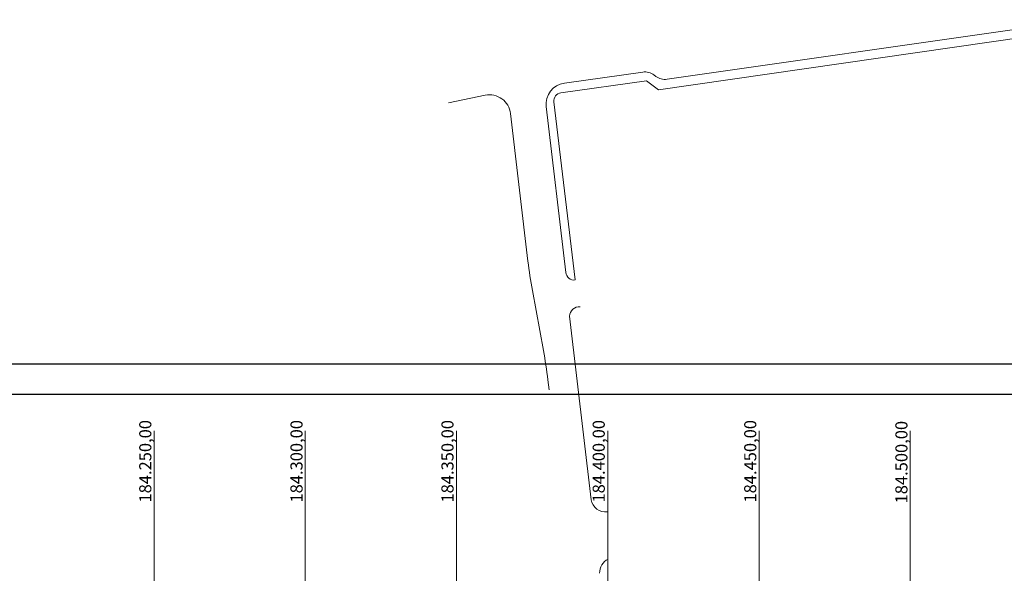
# Model space of a CAD drawing. Units: millimetres. Extents: x 183291 to 185587, y 1678173 to 1678706.
# Drawn here: x 184206 to 184531, y 1678523 to 1678706 of the extents above; entities that cross this region are included whole.
import ezdxf

# ---------------------------------------------------------------- set-up
doc = ezdxf.new("R2010")
doc.units = ezdxf.units.MM
doc.header["$LTSCALE"] = 5
doc.header["$MEASUREMENT"] = 0
for name, color, linetype, lineweight in [('GEO-ALINHAMENTO', 3, 'Continuous', 0), ('GEO-MEIO-FIO', 3, 'Continuous', 0), ('TOP-MALHA', 8, 'Continuous', 0)]:
    doc.layers.add(name, color=color, linetype=linetype, lineweight=lineweight)
doc.layers.add('TOP-PRANCHA', color=7, linetype='Continuous')
doc.styles.add('SWIS721', font='swisscbo.ttf', dxfattribs={"height": 0.4})

msp = doc.modelspace()

# ---------------------------------------------------------------- linework, layer by layer
at = {"layer": 'GEO-ALINHAMENTO', "lineweight": 0}
for p, q in [((184557.195, 1678703.396), (184416.748, 1678683.232)), ((184412.782, 1678686.201), (184384.505, 1678682.191)), ((184412.782, 1678686.201), (184416.748, 1678683.232)), ((184389.175, 1678620.346), (184382.202, 1678679.2))]:
    msp.add_line(p, q, dxfattribs=at)
msp.add_arc((184384.884, 1678679.518), 2.7, 98.07086, 186.75673, dxfattribs=at)
at = {"layer": 'GEO-MEIO-FIO', "linetype": 'Continuous', "lineweight": 0}
for p, q in [((184419.6, 1678686.673), (184556.769, 1678706.366)), ((184385.641, 1678685.382), (184411.543, 1678689.055)), ((184415.893, 1678687.619), (184415.241, 1678688.108)), ((184347.356, 1678678.887), (184359.498, 1678681.381)), ((184379.672, 1678677.635), (184386.114, 1678622.818)), ((184378.724, 1678597.022), (184375.058, 1678616.86)), ((184380.574, 1678584.079), (184380.187, 1678587.352))]:
    msp.add_line(p, q, dxfattribs=at)
at = {"layer": 'GEO-MEIO-FIO'}
for p, q in [((184373.585, 1678626.612), (184367.858, 1678675.342)), ((184394.447, 1678547.731), (184387.317, 1678608.386))]:
    msp.add_line(p, q, dxfattribs=at)
at = {"layer": 'GEO-MEIO-FIO', "linetype": 'Continuous', "lineweight": 0}
for centre, radius, start, end in [((184412.245, 1678684.105), 5, 53.18239, 98.07086), ((184418.89, 1678691.622), 5, 233.18239, 278.17001), ((184386.624, 1678678.452), 7, 98.07086, 186.70299), ((184388.852, 1678623.077), 2.75, 185.41403, 276.57456), ((184390.612, 1678608.217), 3.3, 86.37014, 177.05702), ((184231.222, 1678569.763), 150, 6.73427, 10.47066), ((184399.36, 1678548.66), 5, 190.70776, 275.78865)]:
    msp.add_arc(centre, radius, start, end, dxfattribs=at)
at = {"layer": 'GEO-MEIO-FIO'}
for centre, radius, start, end in [((184360.906, 1678674.525), 7, 6.70299, 101.60849), ((184522.56, 1678644.12), 150, 186.70299, 190.47066)]:
    msp.add_arc(centre, radius, start, end, dxfattribs=at)
at = {"layer": 'GEO-MEIO-FIO', "lineweight": 0}
msp.add_arc((184402.304, 1678523.595), 5, 116.07503, 182.1879, dxfattribs=at)
at = {"layer": 'TOP-MALHA'}
for p, q in [((184250, 1678194.54), (184250, 1678570.54)), ((184300, 1678194.54), (184300, 1678570.54)), ((184350, 1678570.54), (184350, 1678420.594)), ((184400, 1678570.54), (184400, 1678194.54)), ((184450, 1678194.54), (184450, 1678570.54)), ((184500, 1678570.54), (184500, 1678194.54))]:
    msp.add_line(p, q, dxfattribs=at)
at = {"layer": 'TOP-PRANCHA', "linetype": 'Continuous'}
for p, q in [((185586.723, 1678592.54), (183291.292, 1678592.54)), ((185576.723, 1678582.54), (183316.292, 1678582.54))]:
    msp.add_line(p, q, dxfattribs=at)

# ---------------------------------------------------------------- texts
at = {"layer": 'TOP-MALHA', "style": 'SWIS721'}
for s, p in [('184.250,00', (184249.09, 1678546.797)), ('184.300,00', (184299.09, 1678546.797)), ('184.350,00', (184348.999, 1678546.797)), ('184.400,00', (184398.999, 1678546.797)), ('184.450,00', (184449.09, 1678546.797)), ('184.500,00', (184499.066, 1678546.511))]:
    msp.add_text(s, height=4, rotation=90, dxfattribs=at).set_placement(p)

doc.saveas('drawing.dxf')
